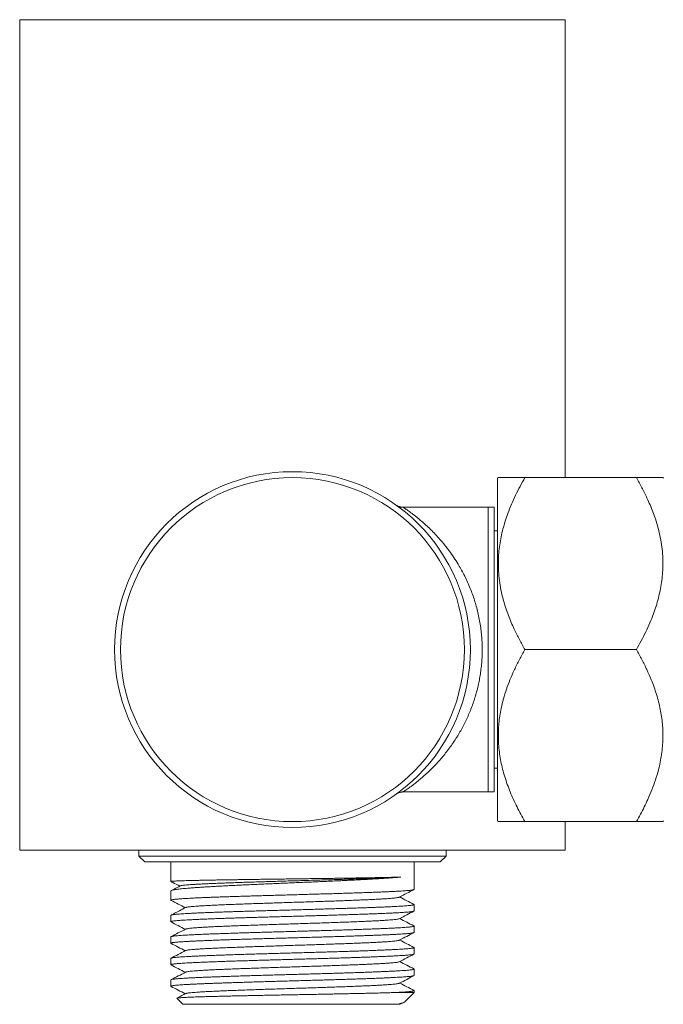
# Model space of a CAD drawing. Units: millimetres. Extents: x -220 to 553, y -238 to 466.
# Drawn here: x -133 to -79, y 51 to 134 of the extents above; entities that cross this region are included whole.
import ezdxf

# ---------------------------------------------------------------- set-up
doc = ezdxf.new("R2010")
doc.units = ezdxf.units.MM

msp = doc.modelspace()

# ---------------------------------------------------------------- linework, layer by layer
at = {"color": 7, "linetype": 'Continuous', "lineweight": 0}
for p, q in [((-133.18, 133.707), (-133.18, 63.707)), ((-87.18, 133.707), (-133.18, 133.707)), ((-87.18, 95.107), (-87.18, 133.707)), ((-92.818, 95.11), (-92.88, 95.047)), ((-92.88, 93.113), (-92.88, 95.047)), ((-90.577, 95.107), (-81.183, 95.107)), ((-78.88, 95.047), (-78.942, 95.11)), ((-92.88, 66.167), (-92.88, 93.113)), ((-93.68, 92.607), (-100.852, 92.607)), ((-93.18, 92.607), (-93.68, 92.607)), ((-93.68, 68.607), (-93.68, 92.607)), ((-93.18, 68.607), (-93.18, 92.607)), ((-92.88, 90.607), (-93.18, 90.607)), ((-90.577, 80.607), (-81.183, 80.607)), ((-93.18, 70.607), (-92.88, 70.607)), ((-100.849, 68.607), (-93.68, 68.607)), ((-93.68, 68.607), (-93.18, 68.607)), ((-92.88, 66.167), (-92.818, 66.105)), ((-90.577, 66.107), (-81.183, 66.107)), ((-87.18, 63.707), (-87.18, 66.107)), ((-78.942, 66.105), (-78.88, 66.167)), ((-87.18, 63.707), (-133.18, 63.707)), ((-123.13, 63.707), (-123.13, 63.207)), ((-123.13, 63.207), (-122.63, 62.707)), ((-123.13, 63.207), (-97.23, 63.207)), ((-97.73, 62.707), (-97.23, 63.207)), ((-97.23, 63.207), (-97.23, 63.707)), ((-122.63, 62.707), (-97.73, 62.707)), ((-120.43, 62.707), (-120.43, 61.062)), ((-99.93, 60.392), (-99.93, 62.707)), ((-120.43, 60.259), (-120.43, 59.484)), ((-99.93, 58.577), (-99.93, 59.117)), ((-120.43, 58.21), (-120.43, 57.67)), ((-99.93, 56.763), (-99.93, 57.303)), ((-120.43, 56.396), (-120.43, 55.856)), ((-99.93, 54.949), (-99.93, 55.489)), ((-120.43, 54.582), (-120.43, 54.042)), ((-99.93, 53.135), (-99.93, 53.675)), ((-120.43, 52.768), (-120.43, 52.228)), ((-101.34, 51.707), (-99.93, 51.707)), ((-100.737, 50.9), (-99.93, 51.707)), ((-99.93, 51.707), (-99.93, 51.861)), ((-119.934, 51.212), (-119.43, 50.707)), ((-119.43, 50.707), (-101.405, 50.707)), ((-101.092, 50.707), (-100.791, 50.864))]:
    msp.add_line(p, q, dxfattribs=at)
for radius in [15, 14.5]:
    msp.add_circle((-110.18, 80.607), radius, dxfattribs=at)
for points, knots in [([(-90.577, 95.107), (-90.715, 94.862), (-90.992, 94.372), (-91.371, 93.622), (-91.719, 92.861), (-92.01, 92.132), (-92.248, 91.437), (-92.438, 90.778), (-92.593, 90.113), (-92.711, 89.443), (-92.793, 88.736), (-92.828, 87.993), (-92.81, 87.217), (-92.736, 86.434), (-92.606, 85.649), (-92.422, 84.863), (-92.206, 84.145), (-91.973, 83.493), (-91.737, 82.904), (-91.433, 82.224), (-91.054, 81.455), (-90.736, 80.89), (-90.577, 80.607)], [0, 0, 0, 0, 0.054014, 0.108066, 0.162101, 0.216091, 0.260807, 0.305601, 0.350406, 0.39517, 0.439861, 0.491054, 0.542297, 0.593493, 0.646384, 0.699323, 0.752228, 0.793332, 0.83445, 0.875558, 0.937777, 1, 1, 1, 1]), ([(-92.815, 95.107), (-92.813, 95.107), (-92.809, 95.107), (-92.735, 95.107), (-92.606, 95.107), (-92.422, 95.107), (-92.206, 95.107), (-91.973, 95.107), (-91.737, 95.107), (-91.433, 95.107), (-91.054, 95.107), (-90.736, 95.107), (-90.577, 95.107)], [0, 0, 0, 0, 0.084592, 0.186983, 0.292766, 0.398646, 0.504455, 0.586663, 0.6689, 0.751117, 0.875554, 1, 1, 1, 1]), ([(-81.183, 80.607), (-81.045, 80.852), (-80.768, 81.343), (-80.388, 82.093), (-80.041, 82.854), (-79.75, 83.583), (-79.512, 84.278), (-79.322, 84.936), (-79.166, 85.602), (-79.048, 86.272), (-78.967, 86.979), (-78.932, 87.722), (-78.95, 88.498), (-79.023, 89.28), (-79.153, 90.066), (-79.338, 90.852), (-79.554, 91.57), (-79.786, 92.222), (-80.023, 92.811), (-80.326, 93.491), (-80.706, 94.26), (-81.024, 94.825), (-81.183, 95.107)], [0, 0, 0, 0, 0.054014, 0.108066, 0.162101, 0.216091, 0.260807, 0.305601, 0.350406, 0.39517, 0.439861, 0.491055, 0.542297, 0.593493, 0.646384, 0.699323, 0.752228, 0.793332, 0.83445, 0.875559, 0.937777, 1, 1, 1, 1]), ([(-81.183, 95.107), (-81.045, 95.107), (-80.768, 95.107), (-80.388, 95.107), (-80.041, 95.107), (-79.75, 95.107), (-79.512, 95.107), (-79.322, 95.107), (-79.167, 95.107), (-79.048, 95.107), (-78.97, 95.107), (-78.934, 95.107), (-78.943, 95.107), (-78.944, 95.107)], [0, 0, 0, 0, 0.108027, 0.216131, 0.3242, 0.432181, 0.521614, 0.611201, 0.70081, 0.790338, 0.87972, 0.982107, 1, 1, 1, 1]), ([(-100.853, 92.608), (-100.855, 92.608), (-100.888, 92.606), (-100.949, 92.612), (-101.034, 92.623), (-101.113, 92.641), (-101.185, 92.664), (-101.25, 92.689), (-101.304, 92.715), (-101.345, 92.737), (-101.374, 92.755), (-101.393, 92.767), (-101.406, 92.775), (-101.414, 92.781), (-101.417, 92.783), (-101.419, 92.784)], [0, 0, 0, 0, 0.01133, 0.148067, 0.278884, 0.402896, 0.518889, 0.625045, 0.71805, 0.791211, 0.841813, 0.880086, 0.915491, 0.955578, 1, 1, 1, 1]), ([(-90.577, 80.607), (-90.733, 80.33), (-91.046, 79.774), (-91.468, 78.923), (-91.834, 78.087), (-92.141, 77.268), (-92.39, 76.469), (-92.573, 75.721), (-92.698, 75.027), (-92.776, 74.39), (-92.819, 73.751), (-92.823, 73.108), (-92.789, 72.464), (-92.717, 71.818), (-92.608, 71.177), (-92.464, 70.533), (-92.282, 69.889), (-92.067, 69.244), (-91.822, 68.608), (-91.549, 67.975), (-91.249, 67.347), (-90.925, 66.722), (-90.693, 66.312), (-90.577, 66.107)], [0, 0, 0, 0, 0.061163, 0.122346, 0.183492, 0.238091, 0.29272, 0.347303, 0.389516, 0.43178, 0.47404, 0.516247, 0.558994, 0.601793, 0.644599, 0.687354, 0.731593, 0.775869, 0.820156, 0.864409, 0.9096, 0.954804, 1, 1, 1, 1]), ([(-81.183, 66.107), (-81.067, 66.312), (-80.834, 66.722), (-80.511, 67.347), (-80.182, 68.036), (-79.86, 68.792), (-79.56, 69.618), (-79.33, 70.393), (-79.163, 71.114), (-79.048, 71.776), (-78.972, 72.442), (-78.936, 73.095), (-78.941, 73.731), (-78.98, 74.349), (-79.053, 74.966), (-79.161, 75.586), (-79.303, 76.207), (-79.479, 76.83), (-79.684, 77.446), (-79.951, 78.145), (-80.292, 78.923), (-80.714, 79.774), (-81.027, 80.33), (-81.183, 80.607)], [0, 0, 0, 0, 0.045196, 0.0904, 0.135591, 0.192738, 0.249915, 0.307044, 0.351196, 0.395403, 0.439603, 0.483744, 0.524605, 0.565515, 0.606428, 0.647294, 0.689573, 0.73189, 0.774216, 0.816508, 0.877654, 0.938837, 1, 1, 1, 1]), ([(-101.421, 68.429), (-101.421, 68.43), (-101.42, 68.431), (-101.413, 68.435), (-101.4, 68.444), (-101.38, 68.457), (-101.351, 68.474), (-101.308, 68.498), (-101.244, 68.529), (-101.158, 68.561), (-101.061, 68.587), (-100.962, 68.603), (-100.893, 68.609), (-100.854, 68.607), (-100.849, 68.607)], [0, 0, 0, 0, 0.023455, 0.084138, 0.122347, 0.160391, 0.210018, 0.281597, 0.379571, 0.528422, 0.691312, 0.829321, 0.975902, 1, 1, 1, 1]), ([(-90.577, 66.107), (-90.715, 66.107), (-90.992, 66.107), (-91.371, 66.107), (-91.719, 66.107), (-92.01, 66.107), (-92.248, 66.107), (-92.438, 66.107), (-92.593, 66.107), (-92.712, 66.107), (-92.79, 66.107), (-92.825, 66.107), (-92.817, 66.107), (-92.815, 66.107)], [0, 0, 0, 0, 0.108027, 0.216131, 0.3242, 0.432181, 0.521614, 0.611201, 0.70081, 0.790338, 0.87972, 0.982107, 1, 1, 1, 1]), ([(-78.944, 66.107), (-78.946, 66.107), (-78.951, 66.107), (-79.024, 66.107), (-79.153, 66.107), (-79.338, 66.107), (-79.554, 66.107), (-79.786, 66.107), (-80.023, 66.107), (-80.326, 66.107), (-80.706, 66.107), (-81.024, 66.107), (-81.183, 66.107)], [0, 0, 0, 0, 0.084592, 0.186983, 0.292766, 0.398646, 0.504455, 0.586663, 0.6689, 0.751117, 0.875554, 1, 1, 1, 1]), ([(-120.43, 61.062), (-120.426, 61.065), (-120.42, 61.07), (-120.369, 61.078), (-120.289, 61.085), (-120.177, 61.093), (-120.034, 61.101), (-119.858, 61.109), (-119.649, 61.117), (-119.411, 61.124), (-119.147, 61.132), (-118.857, 61.14), (-118.538, 61.147), (-118.189, 61.155), (-117.811, 61.163), (-117.412, 61.171), (-116.994, 61.179), (-116.559, 61.186), (-116.1, 61.194), (-115.617, 61.202), (-115.113, 61.21), (-114.597, 61.218), (-114.072, 61.225), (-113.541, 61.233), (-112.994, 61.241), (-112.432, 61.249), (-111.858, 61.256), (-111.284, 61.264), (-110.712, 61.272), (-110.144, 61.28), (-109.571, 61.288), (-108.993, 61.295), (-108.415, 61.303), (-107.847, 61.311), (-107.292, 61.319), (-106.751, 61.326), (-106.216, 61.334), (-105.688, 61.342), (-105.17, 61.35), (-104.673, 61.358), (-104.197, 61.366), (-103.745, 61.373), (-103.308, 61.381), (-102.889, 61.389), (-102.49, 61.397), (-102.135, 61.404), (-101.822, 61.411), (-101.546, 61.418), (-101.287, 61.425), (-101.132, 61.429), (-101.055, 61.431)], [0, 0, 0, 0, 0.0212825, 0.04265, 0.0634143, 0.0841947, 0.104959, 0.1263265, 0.1477114, 0.1690788, 0.1898432, 0.2106235, 0.2313879, 0.2527554, 0.2741403, 0.2955078, 0.3162721, 0.3370524, 0.3578168, 0.3791843, 0.4005691, 0.4219366, 0.442701, 0.4634813, 0.4842457, 0.5056132, 0.5269981, 0.5483656, 0.5691299, 0.5899103, 0.6106746, 0.6320421, 0.653427, 0.6747945, 0.6955588, 0.7163392, 0.7371035, 0.758471, 0.7798559, 0.8012234, 0.8219878, 0.8427681, 0.8635325, 0.8849, 0.9062849, 0.9276524, 0.9456548, 0.9636573, 0.9818287, 1, 1, 1, 1]), ([(-101.055, 61.431), (-101.144, 61.423), (-101.322, 61.407), (-101.624, 61.383), (-101.953, 61.358), (-102.312, 61.333), (-102.7, 61.308), (-103.109, 61.283), (-103.536, 61.259), (-103.979, 61.234), (-104.446, 61.21), (-104.936, 61.185), (-105.447, 61.16), (-105.969, 61.135), (-106.499, 61.11), (-107.036, 61.086), (-107.587, 61.061), (-108.152, 61.036), (-108.729, 61.011), (-109.305, 60.987), (-109.879, 60.962), (-110.447, 60.938), (-111.021, 60.913), (-111.597, 60.888), (-112.174, 60.863), (-112.74, 60.838), (-113.292, 60.814), (-113.829, 60.789), (-114.36, 60.765), (-114.882, 60.74), (-115.395, 60.715), (-115.885, 60.69), (-116.353, 60.666), (-116.798, 60.641), (-117.226, 60.617), (-117.636, 60.592), (-118.026, 60.567), (-118.386, 60.542), (-118.718, 60.517), (-119.019, 60.493), (-119.297, 60.468), (-119.548, 60.443), (-119.771, 60.418), (-119.96, 60.394), (-120.118, 60.369), (-120.243, 60.345), (-120.338, 60.32), (-120.4, 60.295), (-120.43, 60.275), (-120.427, 60.263), (-120.426, 60.259)], [0, 0, 0, 0, 0.020782, 0.041579, 0.062361, 0.083746, 0.105149, 0.126534, 0.147316, 0.168113, 0.188895, 0.21028, 0.231683, 0.253068, 0.27385, 0.294647, 0.315429, 0.336814, 0.358217, 0.379602, 0.400384, 0.421181, 0.441963, 0.463348, 0.484751, 0.506137, 0.526918, 0.547716, 0.568497, 0.589883, 0.611285, 0.632671, 0.653452, 0.67425, 0.695032, 0.716417, 0.73782, 0.759205, 0.779987, 0.800785, 0.821566, 0.842952, 0.864354, 0.88574, 0.906521, 0.927319, 0.948101, 0.969486, 0.990889, 1, 1, 1, 1]), ([(-119.643, 60.686), (-119.634, 60.691), (-119.613, 60.701), (-119.531, 60.719), (-119.404, 60.738), (-119.234, 60.757), (-119.023, 60.776), (-118.771, 60.795), (-118.481, 60.815), (-118.156, 60.834), (-117.797, 60.853), (-117.407, 60.871), (-116.986, 60.89), (-116.533, 60.909), (-116.048, 60.928), (-115.535, 60.947), (-114.997, 60.966), (-114.437, 60.985), (-113.861, 61.003), (-113.272, 61.022), (-112.673, 61.04), (-112.062, 61.059), (-111.414, 61.078), (-110.73, 61.098), (-110.013, 61.119), (-109.296, 61.14), (-108.581, 61.161), (-107.873, 61.181), (-107.175, 61.202), (-106.491, 61.223), (-105.825, 61.243), (-105.179, 61.264), (-104.557, 61.284), (-103.962, 61.305), (-103.397, 61.325), (-102.865, 61.346), (-102.369, 61.366), (-101.91, 61.387), (-101.548, 61.404), (-101.266, 61.419), (-101.125, 61.427), (-101.055, 61.431)], [0, 0, 0, 0, 0.017377, 0.04201, 0.066648, 0.091739, 0.116833, 0.141928, 0.167028, 0.192136, 0.216807, 0.241487, 0.266174, 0.290867, 0.316013, 0.341162, 0.366311, 0.391465, 0.416628, 0.441351, 0.466084, 0.490823, 0.515568, 0.543691, 0.571816, 0.599943, 0.628077, 0.656221, 0.684378, 0.712545, 0.740718, 0.768898, 0.797081, 0.825264, 0.853453, 0.881651, 0.909861, 0.938082, 0.96631, 0.983154, 1, 1, 1, 1]), ([(-120.423, 61.057), (-120.37, 61.029), (-120.122, 60.9), (-119.875, 60.771), (-119.68, 60.669)], [0, 0, 0, 0, 0.213908, 1, 1, 1, 1]), ([(-119.648, 60.686), (-119.814, 60.599), (-120.063, 60.469), (-120.313, 60.339), (-120.395, 60.296)], [0, 0, 0, 0, 0.669746, 1, 1, 1, 1]), ([(-120.414, 59.469), (-120.415, 59.469), (-120.431, 59.475), (-120.433, 59.486), (-120.416, 59.503), (-120.362, 59.519), (-120.28, 59.535), (-120.164, 59.551), (-120.016, 59.567), (-119.835, 59.584), (-119.624, 59.6), (-119.385, 59.616), (-119.121, 59.632), (-118.826, 59.649), (-118.501, 59.665), (-118.145, 59.681), (-117.767, 59.698), (-117.369, 59.714), (-116.953, 59.73), (-116.512, 59.746), (-116.046, 59.762), (-115.557, 59.779), (-115.055, 59.795), (-114.542, 59.811), (-114.021, 59.827), (-113.483, 59.843), (-112.93, 59.86), (-112.362, 59.876), (-111.792, 59.893), (-111.223, 59.909), (-110.656, 59.925), (-110.082, 59.941), (-109.503, 59.957), (-108.92, 59.974), (-108.348, 59.99), (-107.786, 60.006), (-107.237, 60.022), (-106.692, 60.038), (-106.153, 60.054), (-105.621, 60.071), (-105.11, 60.088), (-104.619, 60.104), (-104.15, 60.12), (-103.695, 60.136), (-103.257, 60.152), (-102.836, 60.168), (-102.444, 60.185), (-102.079, 60.201), (-101.743, 60.217), (-101.43, 60.233), (-101.142, 60.25), (-100.88, 60.266), (-100.651, 60.282), (-100.454, 60.298), (-100.289, 60.315), (-100.152, 60.331), (-100.047, 60.347), (-99.974, 60.363), (-99.934, 60.378), (-99.933, 60.388), (-99.933, 60.392)], [0, 0, 0, 0, 0.001032, 0.018896, 0.036746, 0.054092, 0.071452, 0.088798, 0.106648, 0.124512, 0.142362, 0.159708, 0.177068, 0.194414, 0.212264, 0.230128, 0.247978, 0.265324, 0.282684, 0.30003, 0.31788, 0.335744, 0.353594, 0.37094, 0.388299, 0.405645, 0.423495, 0.44136, 0.459209, 0.476555, 0.493915, 0.511261, 0.529111, 0.546975, 0.564825, 0.582171, 0.59953, 0.616876, 0.634726, 0.652591, 0.670441, 0.687787, 0.705146, 0.722492, 0.740342, 0.758207, 0.776057, 0.793403, 0.810762, 0.828108, 0.845958, 0.863823, 0.881673, 0.899019, 0.916378, 0.933724, 0.951574, 0.969439, 0.987289, 1, 1, 1, 1]), ([(-101.17, 59.736), (-100.961, 59.845), (-100.554, 60.058), (-100.146, 60.271), (-99.947, 60.375)], [0, 0, 0, 0, 0.512278, 1, 1, 1, 1]), ([(-99.945, 59.132), (-99.945, 59.132), (-99.928, 59.126), (-99.927, 59.115), (-99.943, 59.099), (-99.996, 59.082), (-100.078, 59.066), (-100.193, 59.05), (-100.341, 59.034), (-100.522, 59.018), (-100.732, 59.001), (-100.97, 58.985), (-101.234, 58.969), (-101.529, 58.953), (-101.854, 58.936), (-102.209, 58.92), (-102.586, 58.904), (-102.984, 58.888), (-103.399, 58.872), (-103.84, 58.855), (-104.306, 58.839), (-104.795, 58.822), (-105.297, 58.806), (-105.809, 58.79), (-106.33, 58.774), (-106.867, 58.758), (-107.421, 58.742), (-107.989, 58.725), (-108.558, 58.709), (-109.127, 58.693), (-109.694, 58.677), (-110.268, 58.661), (-110.847, 58.644), (-111.43, 58.628), (-112.003, 58.611), (-112.565, 58.595), (-113.114, 58.579), (-113.659, 58.563), (-114.198, 58.547), (-114.73, 58.53), (-115.242, 58.514), (-115.733, 58.498), (-116.202, 58.482), (-116.657, 58.466), (-117.096, 58.449), (-117.517, 58.433), (-117.91, 58.417), (-118.274, 58.4), (-118.611, 58.384), (-118.925, 58.368), (-119.213, 58.352), (-119.475, 58.336), (-119.705, 58.319), (-119.903, 58.303), (-120.069, 58.287), (-120.205, 58.271), (-120.311, 58.254), (-120.385, 58.238), (-120.425, 58.223), (-120.426, 58.214), (-120.427, 58.21)], [0, 0, 0, 0, 0.000767, 0.018631, 0.036481, 0.053827, 0.071186, 0.088532, 0.106381, 0.124245, 0.142095, 0.159441, 0.1768, 0.194146, 0.211996, 0.22986, 0.247709, 0.265055, 0.282414, 0.29976, 0.31761, 0.335474, 0.353323, 0.370669, 0.388028, 0.405374, 0.423223, 0.441087, 0.458937, 0.476283, 0.493642, 0.510987, 0.528837, 0.546701, 0.564551, 0.581896, 0.599256, 0.616601, 0.634451, 0.652315, 0.670165, 0.68751, 0.70487, 0.722215, 0.740065, 0.757929, 0.775779, 0.793125, 0.810484, 0.82783, 0.845679, 0.863543, 0.881393, 0.898739, 0.916098, 0.933444, 0.951293, 0.969158, 0.987007, 1, 1, 1, 1]), ([(-120.414, 59.469), (-120.215, 59.364), (-119.818, 59.157), (-119.421, 58.95), (-119.223, 58.847)], [0, 0, 0, 0, 0.502249, 1, 1, 1, 1]), ([(-119.186, 58.864), (-119.184, 58.865), (-119.175, 58.874), (-119.112, 58.889), (-118.993, 58.911), (-118.822, 58.932), (-118.605, 58.953), (-118.342, 58.974), (-118.035, 58.996), (-117.685, 59.017), (-117.295, 59.038), (-116.866, 59.059), (-116.401, 59.081), (-115.902, 59.102), (-115.372, 59.123), (-114.814, 59.145), (-114.231, 59.166), (-113.627, 59.187), (-113.003, 59.208), (-112.364, 59.23), (-111.713, 59.251), (-111.054, 59.272), (-110.39, 59.293), (-109.725, 59.315), (-109.062, 59.336), (-108.406, 59.357), (-107.759, 59.378), (-107.125, 59.4), (-106.508, 59.421), (-105.911, 59.442), (-105.337, 59.463), (-104.789, 59.485), (-104.27, 59.506), (-103.783, 59.527), (-103.331, 59.548), (-102.916, 59.57), (-102.541, 59.591), (-102.207, 59.612), (-101.915, 59.633), (-101.669, 59.655), (-101.469, 59.676), (-101.318, 59.697), (-101.215, 59.717), (-101.187, 59.73), (-101.174, 59.736)], [0, 0, 0, 0, 0.004624, 0.02901, 0.053397, 0.077783, 0.102166, 0.126548, 0.150932, 0.175319, 0.199706, 0.22409, 0.248472, 0.272855, 0.297241, 0.321628, 0.346014, 0.370396, 0.394779, 0.419164, 0.443551, 0.467937, 0.49232, 0.516702, 0.541087, 0.565473, 0.58986, 0.614244, 0.638626, 0.66301, 0.687396, 0.711783, 0.736168, 0.76055, 0.784933, 0.809318, 0.833705, 0.858091, 0.882474, 0.906856, 0.93124, 0.955627, 0.980014, 1, 1, 1, 1]), ([(-99.945, 59.133), (-100.145, 59.236), (-100.542, 59.443), (-100.939, 59.65), (-101.136, 59.754)], [0, 0, 0, 0, 0.502117, 1, 1, 1, 1]), ([(-120.412, 57.655), (-120.419, 57.659), (-120.436, 57.668), (-120.424, 57.683), (-120.383, 57.7), (-120.308, 57.716), (-120.2, 57.733), (-120.061, 57.749), (-119.892, 57.765), (-119.694, 57.781), (-119.465, 57.797), (-119.204, 57.813), (-118.912, 57.83), (-118.594, 57.846), (-118.253, 57.862), (-117.89, 57.878), (-117.5, 57.894), (-117.082, 57.911), (-116.639, 57.927), (-116.178, 57.944), (-115.703, 57.96), (-115.216, 57.976), (-114.708, 57.992), (-114.181, 58.008), (-113.636, 58.025), (-113.085, 58.041), (-112.53, 58.057), (-111.974, 58.073), (-111.406, 58.089), (-110.829, 58.106), (-110.244, 58.122), (-109.665, 58.138), (-109.092, 58.155), (-108.529, 58.171), (-107.965, 58.187), (-107.403, 58.203), (-106.845, 58.22), (-106.302, 58.236), (-105.777, 58.252), (-105.271, 58.268), (-104.774, 58.284), (-104.291, 58.301), (-103.821, 58.317), (-103.377, 58.333), (-102.959, 58.349), (-102.566, 58.366), (-102.193, 58.382), (-101.843, 58.398), (-101.516, 58.415), (-101.22, 58.431), (-100.955, 58.447), (-100.721, 58.463), (-100.514, 58.479), (-100.335, 58.496), (-100.187, 58.512), (-100.073, 58.528), (-99.991, 58.545), (-99.945, 58.56), (-99.925, 58.571), (-99.93, 58.577), (-99.931, 58.577)], [0, 0, 0, 0, 0.01361, 0.030969, 0.048315, 0.066165, 0.084029, 0.101879, 0.119225, 0.136584, 0.15393, 0.17178, 0.189644, 0.207494, 0.22484, 0.242199, 0.259545, 0.277395, 0.295259, 0.313109, 0.330455, 0.347815, 0.365161, 0.38301, 0.400875, 0.418725, 0.436071, 0.45343, 0.470776, 0.488626, 0.50649, 0.52434, 0.541686, 0.559046, 0.576392, 0.594242, 0.612106, 0.629956, 0.647302, 0.664661, 0.682007, 0.699857, 0.717721, 0.735571, 0.752917, 0.770277, 0.787623, 0.805472, 0.823337, 0.841187, 0.858533, 0.875892, 0.893238, 0.911088, 0.928952, 0.946802, 0.964148, 0.981507, 0.998853, 1, 1, 1, 1]), ([(-119.189, 58.864), (-119.359, 58.776), (-119.767, 58.563), (-120.175, 58.35), (-120.413, 58.226)], [0, 0, 0, 0, 0.416409, 1, 1, 1, 1]), ([(-101.17, 57.922), (-100.961, 58.031), (-100.553, 58.244), (-100.145, 58.457), (-99.946, 58.561)], [0, 0, 0, 0, 0.5117517, 1, 1, 1, 1]), ([(-99.946, 57.318), (-99.939, 57.313), (-99.923, 57.303), (-99.939, 57.287), (-99.986, 57.271), (-100.065, 57.255), (-100.174, 57.239), (-100.316, 57.223), (-100.49, 57.206), (-100.697, 57.19), (-100.933, 57.174), (-101.196, 57.157), (-101.483, 57.141), (-101.801, 57.125), (-102.148, 57.109), (-102.525, 57.092), (-102.923, 57.076), (-103.34, 57.06), (-103.774, 57.044), (-104.232, 57.028), (-104.713, 57.011), (-105.217, 56.995), (-105.732, 56.979), (-106.256, 56.963), (-106.787, 56.947), (-107.334, 56.93), (-107.895, 56.914), (-108.469, 56.897), (-109.043, 56.881), (-109.615, 56.865), (-110.183, 56.849), (-110.757, 56.833), (-111.334, 56.816), (-111.914, 56.8), (-112.482, 56.784), (-113.037, 56.768), (-113.579, 56.752), (-114.115, 56.736), (-114.644, 56.719), (-115.163, 56.703), (-115.661, 56.686), (-116.137, 56.67), (-116.591, 56.654), (-117.029, 56.638), (-117.449, 56.622), (-117.85, 56.605), (-118.222, 56.589), (-118.565, 56.573), (-118.88, 56.557), (-119.17, 56.54), (-119.434, 56.524), (-119.671, 56.508), (-119.876, 56.492), (-120.047, 56.475), (-120.187, 56.459), (-120.297, 56.443), (-120.375, 56.427), (-120.422, 56.411), (-120.426, 56.401), (-120.428, 56.396)], [0, 0, 0, 0, 0.015384, 0.033253, 0.051109, 0.06846, 0.085824, 0.103175, 0.121031, 0.1389, 0.156755, 0.174107, 0.191471, 0.208822, 0.226677, 0.244547, 0.262402, 0.279753, 0.297118, 0.314469, 0.332324, 0.350194, 0.368049, 0.3854, 0.402765, 0.420116, 0.437971, 0.45584, 0.473696, 0.491047, 0.508411, 0.525762, 0.543617, 0.561487, 0.579342, 0.596693, 0.614057, 0.631408, 0.649264, 0.667133, 0.684988, 0.702339, 0.719704, 0.737055, 0.75491, 0.77278, 0.790635, 0.807986, 0.825351, 0.842702, 0.860557, 0.878427, 0.896282, 0.913633, 0.930997, 0.948349, 0.966204, 0.984073, 1, 1, 1, 1]), ([(-120.413, 57.654), (-120.214, 57.55), (-119.817, 57.343), (-119.421, 57.136), (-119.223, 57.033)], [0, 0, 0, 0, 0.5016826, 1, 1, 1, 1]), ([(-119.184, 57.05), (-119.177, 57.054), (-119.16, 57.065), (-119.078, 57.083), (-118.941, 57.104), (-118.755, 57.125), (-118.523, 57.146), (-118.245, 57.168), (-117.924, 57.189), (-117.56, 57.21), (-117.157, 57.231), (-116.717, 57.253), (-116.24, 57.274), (-115.731, 57.295), (-115.191, 57.316), (-114.624, 57.338), (-114.034, 57.359), (-113.423, 57.38), (-112.793, 57.401), (-112.15, 57.423), (-111.496, 57.444), (-110.835, 57.465), (-110.17, 57.486), (-109.506, 57.508), (-108.845, 57.529), (-108.191, 57.55), (-107.548, 57.571), (-106.919, 57.593), (-106.308, 57.614), (-105.718, 57.635), (-105.153, 57.656), (-104.614, 57.678), (-104.105, 57.699), (-103.63, 57.72), (-103.19, 57.741), (-102.788, 57.763), (-102.426, 57.784), (-102.106, 57.805), (-101.829, 57.827), (-101.598, 57.848), (-101.414, 57.869), (-101.279, 57.89), (-101.198, 57.908), (-101.182, 57.918), (-101.176, 57.922)], [0, 0, 0, 0, 0.012844, 0.037226, 0.06161, 0.085991, 0.11037, 0.134749, 0.159131, 0.183514, 0.207897, 0.232276, 0.256655, 0.281036, 0.305419, 0.329802, 0.354182, 0.378561, 0.402941, 0.427323, 0.451706, 0.476088, 0.500467, 0.524846, 0.549227, 0.573611, 0.597993, 0.622373, 0.646751, 0.671132, 0.695515, 0.719898, 0.744279, 0.768657, 0.793037, 0.817419, 0.841803, 0.866184, 0.890563, 0.914942, 0.939324, 0.963707, 0.98809, 1, 1, 1, 1]), ([(-99.946, 57.319), (-100.145, 57.423), (-100.542, 57.629), (-100.939, 57.836), (-101.136, 57.94)], [0, 0, 0, 0, 0.501493, 1, 1, 1, 1]), ([(-120.411, 55.841), (-120.416, 55.843), (-120.434, 55.851), (-120.43, 55.864), (-120.398, 55.881), (-120.332, 55.897), (-120.235, 55.914), (-120.108, 55.93), (-119.949, 55.946), (-119.758, 55.962), (-119.533, 55.978), (-119.28, 55.995), (-119.001, 56.011), (-118.698, 56.027), (-118.365, 56.043), (-118.003, 56.059), (-117.612, 56.076), (-117.201, 56.092), (-116.772, 56.108), (-116.326, 56.124), (-115.858, 56.141), (-115.366, 56.157), (-114.853, 56.173), (-114.33, 56.189), (-113.799, 56.206), (-113.261, 56.222), (-112.709, 56.238), (-112.144, 56.254), (-111.567, 56.271), (-110.99, 56.287), (-110.417, 56.303), (-109.849, 56.319), (-109.276, 56.335), (-108.7, 56.352), (-108.124, 56.368), (-107.559, 56.385), (-107.009, 56.401), (-106.473, 56.417), (-105.944, 56.433), (-105.423, 56.449), (-104.913, 56.466), (-104.424, 56.482), (-103.958, 56.498), (-103.516, 56.514), (-103.09, 56.53), (-102.683, 56.546), (-102.296, 56.563), (-101.938, 56.58), (-101.61, 56.596), (-101.311, 56.612), (-101.036, 56.628), (-100.789, 56.644), (-100.569, 56.66), (-100.382, 56.677), (-100.228, 56.693), (-100.106, 56.709), (-100.014, 56.725), (-99.955, 56.741), (-99.928, 56.754), (-99.932, 56.761), (-99.933, 56.763)], [0, 0, 0, 0, 0.007832, 0.025682, 0.043546, 0.061396, 0.078742, 0.096101, 0.113447, 0.131297, 0.149161, 0.167011, 0.184357, 0.201716, 0.219062, 0.236912, 0.254776, 0.272626, 0.289972, 0.307331, 0.324677, 0.342527, 0.360391, 0.378241, 0.395587, 0.412946, 0.430292, 0.448142, 0.466006, 0.483856, 0.501202, 0.518561, 0.535907, 0.553757, 0.571621, 0.589471, 0.606817, 0.624176, 0.641522, 0.659371, 0.677236, 0.695085, 0.712431, 0.72979, 0.747136, 0.764986, 0.78285, 0.8007, 0.818046, 0.835405, 0.852751, 0.870601, 0.888465, 0.906315, 0.923661, 0.94102, 0.958366, 0.976216, 0.99408, 1, 1, 1, 1]), ([(-119.19, 57.05), (-119.399, 56.941), (-119.807, 56.728), (-120.215, 56.515), (-120.415, 56.411)], [0, 0, 0, 0, 0.51176, 1, 1, 1, 1]), ([(-101.17, 56.108), (-100.961, 56.217), (-100.554, 56.43), (-100.146, 56.642), (-99.948, 56.746)], [0, 0, 0, 0, 0.512627, 1, 1, 1, 1]), ([(-120.412, 55.839), (-120.213, 55.735), (-119.817, 55.529), (-119.421, 55.322), (-119.223, 55.219)], [0, 0, 0, 0, 0.501269, 1, 1, 1, 1]), ([(-119.186, 55.236), (-119.173, 55.242), (-119.143, 55.255), (-119.038, 55.276), (-118.885, 55.297), (-118.684, 55.318), (-118.437, 55.339), (-118.144, 55.361), (-117.808, 55.382), (-117.432, 55.403), (-117.016, 55.424), (-116.563, 55.446), (-116.075, 55.467), (-115.556, 55.488), (-115.007, 55.509), (-114.432, 55.531), (-113.834, 55.552), (-113.217, 55.573), (-112.582, 55.594), (-111.935, 55.616), (-111.278, 55.637), (-110.616, 55.658), (-109.951, 55.679), (-109.287, 55.701), (-108.628, 55.722), (-107.977, 55.743), (-107.339, 55.765), (-106.715, 55.786), (-106.111, 55.807), (-105.529, 55.828), (-104.972, 55.85), (-104.442, 55.871), (-103.944, 55.892), (-103.48, 55.913), (-103.053, 55.935), (-102.664, 55.956), (-102.315, 55.977), (-102.009, 55.998), (-101.748, 56.02), (-101.532, 56.041), (-101.363, 56.062), (-101.245, 56.083), (-101.183, 56.099), (-101.175, 56.107), (-101.174, 56.108)], [0, 0, 0, 0, 0.020752, 0.045139, 0.069525, 0.09391, 0.118292, 0.142676, 0.167062, 0.191449, 0.215834, 0.240217, 0.264599, 0.288985, 0.313372, 0.337758, 0.362141, 0.386524, 0.410908, 0.435295, 0.459682, 0.484066, 0.508448, 0.532832, 0.557218, 0.581605, 0.60599, 0.630373, 0.654756, 0.679141, 0.703528, 0.727914, 0.752298, 0.77668, 0.801064, 0.825451, 0.849838, 0.874222, 0.898604, 0.922988, 0.947374, 0.971761, 0.996146, 1, 1, 1, 1]), ([(-99.947, 55.505), (-100.146, 55.609), (-100.542, 55.816), (-100.939, 56.023), (-101.136, 56.126)], [0, 0, 0, 0, 0.501461, 1, 1, 1, 1]), ([(-120.412, 54.027), (-120.415, 54.028), (-120.432, 54.034), (-120.433, 54.046), (-120.412, 54.062), (-120.356, 54.078), (-120.27, 54.094), (-120.151, 54.111), (-119.997, 54.127), (-119.814, 54.143), (-119.602, 54.159), (-119.363, 54.175), (-119.094, 54.192), (-118.793, 54.208), (-118.462, 54.225), (-118.107, 54.241), (-117.73, 54.257), (-117.334, 54.273), (-116.912, 54.289), (-116.464, 54.305), (-115.992, 54.322), (-115.505, 54.338), (-115.006, 54.354), (-114.498, 54.37), (-113.97, 54.386), (-113.426, 54.403), (-112.866, 54.419), (-112.303, 54.436), (-111.738, 54.452), (-111.174, 54.468), (-110.601, 54.484), (-110.022, 54.5), (-109.437, 54.517), (-108.861, 54.533), (-108.294, 54.549), (-107.738, 54.565), (-107.184, 54.581), (-106.635, 54.598), (-106.092, 54.614), (-105.567, 54.63), (-105.062, 54.647), (-104.578, 54.663), (-104.106, 54.679), (-103.648, 54.695), (-103.208, 54.711), (-102.794, 54.728), (-102.408, 54.744), (-102.049, 54.76), (-101.712, 54.776), (-101.399, 54.793), (-101.111, 54.809), (-100.855, 54.825), (-100.631, 54.841), (-100.438, 54.858), (-100.274, 54.874), (-100.14, 54.89), (-100.037, 54.907), (-99.968, 54.923), (-99.933, 54.937), (-99.933, 54.946), (-99.933, 54.949)], [0, 0, 0, 0, 0.003059, 0.020909, 0.038255, 0.055614, 0.07296, 0.09081, 0.108675, 0.126524, 0.14387, 0.161229, 0.178575, 0.196425, 0.214289, 0.232139, 0.249485, 0.266844, 0.28419, 0.30204, 0.319904, 0.337754, 0.355099, 0.372459, 0.389805, 0.407654, 0.425518, 0.443368, 0.460714, 0.478073, 0.495419, 0.513269, 0.531133, 0.548983, 0.566329, 0.583688, 0.601034, 0.618884, 0.636748, 0.654598, 0.671944, 0.689303, 0.706649, 0.724499, 0.742363, 0.760213, 0.777559, 0.794918, 0.812264, 0.830114, 0.847978, 0.865828, 0.883174, 0.900533, 0.917879, 0.935729, 0.953593, 0.971443, 0.988789, 1, 1, 1, 1]), ([(-99.947, 55.504), (-99.944, 55.503), (-99.927, 55.497), (-99.927, 55.485), (-99.948, 55.469), (-100.005, 55.452), (-100.095, 55.436), (-100.216, 55.419), (-100.368, 55.403), (-100.548, 55.388), (-100.76, 55.371), (-101.004, 55.355), (-101.28, 55.338), (-101.582, 55.322), (-101.909, 55.306), (-102.257, 55.29), (-102.634, 55.274), (-103.038, 55.258), (-103.47, 55.241), (-103.919, 55.225), (-104.383, 55.208), (-104.861, 55.192), (-105.359, 55.176), (-105.878, 55.16), (-106.416, 55.144), (-106.961, 55.127), (-107.511, 55.111), (-108.064, 55.095), (-108.629, 55.079), (-109.204, 55.063), (-109.788, 55.046), (-110.367, 55.03), (-110.941, 55.014), (-111.506, 54.998), (-112.073, 54.981), (-112.64, 54.965), (-113.203, 54.949), (-113.752, 54.933), (-114.284, 54.916), (-114.799, 54.9), (-115.304, 54.884), (-115.798, 54.868), (-116.278, 54.851), (-116.734, 54.835), (-117.165, 54.819), (-117.57, 54.803), (-117.956, 54.787), (-118.322, 54.77), (-118.664, 54.754), (-118.976, 54.737), (-119.257, 54.721), (-119.507, 54.706), (-119.732, 54.689), (-119.927, 54.673), (-120.093, 54.656), (-120.226, 54.64), (-120.325, 54.624), (-120.392, 54.608), (-120.427, 54.594), (-120.426, 54.585), (-120.426, 54.582)], [0, 0, 0, 0, 0.003592, 0.020951, 0.038297, 0.056148, 0.074012, 0.091862, 0.109208, 0.126568, 0.143914, 0.161764, 0.179629, 0.197479, 0.214825, 0.232185, 0.249531, 0.267381, 0.285246, 0.303096, 0.320442, 0.337802, 0.355148, 0.372998, 0.390863, 0.408713, 0.426059, 0.443419, 0.460765, 0.478616, 0.49648, 0.51433, 0.531677, 0.549036, 0.566383, 0.584233, 0.602097, 0.619948, 0.637294, 0.654654, 0.672, 0.68985, 0.707715, 0.725565, 0.742911, 0.76027, 0.777617, 0.795467, 0.813331, 0.831181, 0.848528, 0.865887, 0.883233, 0.901083, 0.918948, 0.936798, 0.954144, 0.971504, 0.98885, 1, 1, 1, 1]), ([(-119.189, 55.236), (-119.398, 55.127), (-119.806, 54.915), (-120.214, 54.702), (-120.412, 54.599)], [0, 0, 0, 0, 0.512671, 1, 1, 1, 1]), ([(-101.17, 54.294), (-100.961, 54.403), (-100.554, 54.616), (-100.146, 54.829), (-99.947, 54.932)], [0, 0, 0, 0, 0.512466, 1, 1, 1, 1]), ([(-120.413, 54.026), (-120.214, 53.922), (-119.817, 53.715), (-119.421, 53.508), (-119.223, 53.405)], [0, 0, 0, 0, 0.501762, 1, 1, 1, 1]), ([(-119.186, 53.422), (-119.184, 53.424), (-119.176, 53.432), (-119.113, 53.447), (-118.994, 53.469), (-118.823, 53.49), (-118.607, 53.511), (-118.345, 53.532), (-118.038, 53.554), (-117.688, 53.575), (-117.299, 53.596), (-116.871, 53.617), (-116.406, 53.639), (-115.907, 53.66), (-115.377, 53.681), (-114.82, 53.703), (-114.237, 53.724), (-113.632, 53.745), (-113.009, 53.766), (-112.37, 53.788), (-111.719, 53.809), (-111.06, 53.83), (-110.396, 53.851), (-109.731, 53.873), (-109.069, 53.894), (-108.412, 53.915), (-107.765, 53.936), (-107.131, 53.958), (-106.513, 53.979), (-105.916, 54), (-105.342, 54.021), (-104.794, 54.043), (-104.274, 54.064), (-103.787, 54.085), (-103.335, 54.106), (-102.92, 54.128), (-102.544, 54.149), (-102.21, 54.17), (-101.918, 54.191), (-101.671, 54.213), (-101.471, 54.234), (-101.319, 54.255), (-101.216, 54.275), (-101.187, 54.288), (-101.174, 54.294)], [0, 0, 0, 0, 0.004312, 0.0287, 0.053089, 0.077478, 0.101864, 0.126249, 0.150636, 0.175025, 0.199415, 0.223802, 0.248187, 0.272573, 0.296961, 0.321351, 0.345739, 0.370124, 0.39451, 0.418898, 0.443287, 0.467676, 0.492062, 0.516447, 0.540834, 0.565223, 0.589613, 0.614, 0.638385, 0.662771, 0.687159, 0.711549, 0.735937, 0.760322, 0.784708, 0.809096, 0.833485, 0.857874, 0.88226, 0.906645, 0.931032, 0.955421, 0.979811, 1, 1, 1, 1]), ([(-99.946, 53.691), (-100.145, 53.795), (-100.542, 54.002), (-100.938, 54.208), (-101.136, 54.312)], [0, 0, 0, 0, 0.50028, 1, 1, 1, 1]), ([(-120.413, 52.213), (-120.42, 52.217), (-120.436, 52.227), (-120.422, 52.243), (-120.377, 52.259), (-120.298, 52.276), (-120.187, 52.292), (-120.046, 52.308), (-119.876, 52.324), (-119.674, 52.34), (-119.439, 52.356), (-119.173, 52.373), (-118.88, 52.389), (-118.563, 52.406), (-118.222, 52.421), (-117.854, 52.437), (-117.457, 52.454), (-117.033, 52.47), (-116.592, 52.487), (-116.134, 52.503), (-115.662, 52.519), (-115.168, 52.535), (-114.654, 52.551), (-114.121, 52.568), (-113.579, 52.584), (-113.033, 52.6), (-112.482, 52.616), (-111.92, 52.633), (-111.346, 52.649), (-110.763, 52.665), (-110.184, 52.681), (-109.61, 52.698), (-109.043, 52.714), (-108.475, 52.73), (-107.906, 52.746), (-107.34, 52.763), (-106.788, 52.779), (-106.252, 52.795), (-105.733, 52.811), (-105.222, 52.827), (-104.723, 52.844), (-104.237, 52.86), (-103.774, 52.877), (-103.336, 52.893), (-102.924, 52.908), (-102.529, 52.925), (-102.156, 52.941), (-101.805, 52.958), (-101.484, 52.974), (-101.193, 52.99), (-100.933, 53.006), (-100.699, 53.022), (-100.494, 53.038), (-100.317, 53.055), (-100.174, 53.072), (-100.064, 53.088), (-99.987, 53.104), (-99.938, 53.119), (-99.933, 53.13), (-99.931, 53.135)], [0, 0, 0, 0, 0.015127, 0.032473, 0.050323, 0.068187, 0.086037, 0.103383, 0.120742, 0.138088, 0.155937, 0.173802, 0.191651, 0.208997, 0.226356, 0.243702, 0.261552, 0.279416, 0.297266, 0.314612, 0.331971, 0.349317, 0.367167, 0.385031, 0.402881, 0.420227, 0.437587, 0.454932, 0.472782, 0.490647, 0.508496, 0.525842, 0.543202, 0.560548, 0.578397, 0.596262, 0.614111, 0.631457, 0.648816, 0.666162, 0.684012, 0.701876, 0.719726, 0.737072, 0.754431, 0.771777, 0.789627, 0.807491, 0.825341, 0.842686, 0.860046, 0.877392, 0.895241, 0.913106, 0.930955, 0.948301, 0.96566, 0.983006, 1, 1, 1, 1]), ([(-99.947, 53.69), (-99.942, 53.687), (-99.925, 53.679), (-99.93, 53.666), (-99.963, 53.65), (-100.028, 53.633), (-100.125, 53.617), (-100.256, 53.601), (-100.419, 53.585), (-100.613, 53.569), (-100.834, 53.552), (-101.083, 53.536), (-101.362, 53.52), (-101.672, 53.504), (-102.012, 53.487), (-102.375, 53.471), (-102.76, 53.455), (-103.164, 53.439), (-103.593, 53.423), (-104.048, 53.406), (-104.526, 53.39), (-105.019, 53.373), (-105.523, 53.357), (-106.036, 53.341), (-106.568, 53.325), (-107.116, 53.309), (-107.679, 53.292), (-108.245, 53.276), (-108.811, 53.26), (-109.376, 53.244), (-109.95, 53.228), (-110.529, 53.212), (-111.113, 53.195), (-111.689, 53.178), (-112.254, 53.162), (-112.807, 53.146), (-113.358, 53.13), (-113.904, 53.114), (-114.442, 53.098), (-114.962, 53.081), (-115.462, 53.065), (-115.941, 53.049), (-116.407, 53.033), (-116.858, 53.017), (-117.291, 53), (-117.697, 52.984), (-118.075, 52.968), (-118.426, 52.951), (-118.754, 52.935), (-119.058, 52.919), (-119.336, 52.903), (-119.583, 52.886), (-119.797, 52.87), (-119.979, 52.854), (-120.133, 52.838), (-120.257, 52.821), (-120.35, 52.805), (-120.406, 52.789), (-120.431, 52.777), (-120.427, 52.77), (-120.426, 52.768)], [0, 0, 0, 0, 0.007993, 0.02586, 0.043221, 0.060597, 0.077959, 0.095825, 0.113705, 0.131572, 0.148934, 0.166309, 0.183671, 0.201537, 0.219417, 0.237284, 0.254645, 0.272021, 0.289382, 0.307248, 0.325129, 0.342995, 0.360357, 0.377732, 0.395094, 0.41296, 0.430841, 0.448707, 0.466069, 0.483444, 0.500806, 0.518672, 0.536552, 0.554419, 0.57178, 0.589156, 0.606517, 0.624384, 0.642264, 0.660131, 0.677492, 0.694868, 0.71223, 0.730096, 0.747976, 0.765843, 0.783204, 0.80058, 0.817942, 0.835808, 0.853689, 0.871555, 0.888917, 0.906292, 0.923654, 0.94152, 0.959401, 0.977267, 0.994628, 1, 1, 1, 1]), ([(-119.189, 53.422), (-119.398, 53.313), (-119.806, 53.101), (-120.213, 52.888), (-120.412, 52.785)], [0, 0, 0, 0, 0.5126866, 1, 1, 1, 1]), ([(-119.183, 51.608), (-119.178, 51.612), (-119.16, 51.623), (-119.079, 51.641), (-118.943, 51.662), (-118.757, 51.683), (-118.526, 51.704), (-118.248, 51.726), (-117.927, 51.747), (-117.564, 51.768), (-117.161, 51.789), (-116.721, 51.811), (-116.245, 51.832), (-115.736, 51.853), (-115.196, 51.874), (-114.63, 51.896), (-114.04, 51.917), (-113.428, 51.938), (-112.799, 51.959), (-112.156, 51.981), (-111.502, 52.002), (-110.841, 52.023), (-110.177, 52.044), (-109.512, 52.066), (-108.851, 52.087), (-108.197, 52.108), (-107.554, 52.129), (-106.925, 52.151), (-106.314, 52.172), (-105.724, 52.193), (-105.158, 52.214), (-104.619, 52.236), (-104.11, 52.257), (-103.634, 52.278), (-103.194, 52.299), (-102.792, 52.321), (-102.429, 52.342), (-102.108, 52.363), (-101.831, 52.385), (-101.6, 52.406), (-101.415, 52.427), (-101.28, 52.448), (-101.199, 52.466), (-101.182, 52.477), (-101.176, 52.48)], [0, 0, 0, 0, 0.012569, 0.036953, 0.061338, 0.085721, 0.110101, 0.134482, 0.158865, 0.18325, 0.207634, 0.232015, 0.256395, 0.280778, 0.305162, 0.329547, 0.353929, 0.378309, 0.402691, 0.427075, 0.451459, 0.475843, 0.500223, 0.524604, 0.548987, 0.573372, 0.597756, 0.622137, 0.646517, 0.6709, 0.695284, 0.719669, 0.744051, 0.768431, 0.792812, 0.817196, 0.841581, 0.865965, 0.890345, 0.914726, 0.939109, 0.963494, 0.987878, 1, 1, 1, 1]), ([(-101.17, 52.48), (-100.961, 52.589), (-100.553, 52.802), (-100.144, 53.015), (-99.945, 53.12)], [0, 0, 0, 0, 0.51135, 1, 1, 1, 1]), ([(-99.947, 51.877), (-100.145, 51.981), (-100.542, 52.188), (-100.939, 52.395), (-101.136, 52.498)], [0, 0, 0, 0, 0.501358, 1, 1, 1, 1]), ([(-120.413, 52.212), (-120.214, 52.108), (-119.817, 51.901), (-119.421, 51.694), (-119.223, 51.591)], [0, 0, 0, 0, 0.501966, 1, 1, 1, 1]), ([(-101.34, 51.707), (-101.471, 51.703), (-101.735, 51.694), (-102.187, 51.68), (-102.68, 51.667), (-103.174, 51.654), (-103.652, 51.642), (-104.103, 51.631), (-104.578, 51.621), (-105.075, 51.61), (-105.592, 51.599), (-106.119, 51.588), (-106.652, 51.578), (-107.189, 51.567), (-107.74, 51.556), (-108.304, 51.545), (-108.879, 51.535), (-109.45, 51.524), (-110.017, 51.513), (-110.577, 51.503), (-111.14, 51.492), (-111.706, 51.481), (-112.271, 51.47), (-112.822, 51.459), (-113.357, 51.449), (-113.876, 51.438), (-114.387, 51.427), (-114.89, 51.417), (-115.381, 51.406), (-115.849, 51.395), (-116.293, 51.384), (-116.712, 51.374), (-117.114, 51.363), (-117.498, 51.352), (-117.86, 51.341), (-118.193, 51.33), (-118.496, 51.32), (-118.769, 51.309), (-119.018, 51.298), (-119.241, 51.288), (-119.436, 51.277), (-119.597, 51.266), (-119.727, 51.255), (-119.825, 51.245), (-119.895, 51.234), (-119.931, 51.223), (-119.943, 51.216), (-119.934, 51.212), (-119.933, 51.212)], [0, 0, 0, 0, 0.0279968, 0.0559934, 0.0845833, 0.1131731, 0.1348607, 0.1565652, 0.1782528, 0.2005764, 0.2229184, 0.2452418, 0.2668154, 0.2884059, 0.3099796, 0.3321883, 0.3544152, 0.3766237, 0.3980544, 0.4195017, 0.4409324, 0.4629944, 0.4850747, 0.5071367, 0.5284224, 0.5497246, 0.5710101, 0.592923, 0.614854, 0.6367669, 0.6579112, 0.6790717, 0.7002158, 0.7219826, 0.7437676, 0.7655345, 0.786541, 0.8075636, 0.8285699, 0.850194, 0.8718362, 0.8934604, 0.9143327, 0.9352211, 0.9560933, 0.9775787, 0.9990818, 1, 1, 1, 1]), ([(-119.19, 51.608), (-119.399, 51.499), (-119.645, 51.371), (-119.891, 51.242), (-119.929, 51.223)], [0, 0, 0, 0, 0.848314, 1, 1, 1, 1]), ([(-99.947, 51.876), (-99.94, 51.872), (-99.923, 51.863), (-99.936, 51.847), (-99.979, 51.831), (-100.058, 51.814), (-100.174, 51.797), (-100.329, 51.779), (-100.522, 51.762), (-100.755, 51.744), (-101.025, 51.726), (-101.235, 51.714), (-101.34, 51.707)], [0, 0, 0, 0, 0.073906, 0.171543, 0.26926, 0.366897, 0.470565, 0.574328, 0.677996, 0.785295, 0.892701, 1, 1, 1, 1]), ([(-101.405, 50.707), (-101.328, 50.721), (-101.175, 50.749), (-100.997, 50.791), (-100.86, 50.832), (-100.774, 50.869), (-100.748, 50.892), (-100.738, 50.901)], [0, 0, 0, 0, 0.212274, 0.424549, 0.641001, 0.857457, 1, 1, 1, 1]), ([(-101.092, 50.707), (-101.096, 50.707), (-101.105, 50.707), (-101.174, 50.707), (-101.271, 50.707), (-101.36, 50.707), (-101.405, 50.707)], [0, 0, 0, 0, 0.268378, 0.54104, 0.770112, 1, 1, 1, 1])]:
    msp.add_open_spline(points, degree=3, knots=knots, dxfattribs=at)
at = {"color": 8, "linetype": 'Continuous', "lineweight": 0}
msp.add_open_spline([(-100.852, 92.607), (-100.85, 92.606), (-100.845, 92.602), (-100.804, 92.575), (-100.74, 92.532), (-100.647, 92.469), (-100.524, 92.385), (-100.372, 92.277), (-100.196, 92.15), (-100, 92.003), (-99.786, 91.837), (-99.521, 91.624), (-99.202, 91.355), (-98.827, 91.018), (-98.438, 90.645), (-98.04, 90.234), (-97.638, 89.784), (-97.24, 89.302), (-96.851, 88.787), (-96.475, 88.239), (-96.141, 87.701), (-95.848, 87.18), (-95.593, 86.685), (-95.354, 86.17), (-95.14, 85.656), (-94.951, 85.147), (-94.786, 84.645), (-94.637, 84.126), (-94.505, 83.589), (-94.394, 83.036), (-94.305, 82.48), (-94.24, 81.923), (-94.197, 81.366), (-94.177, 80.8), (-94.181, 80.227), (-94.21, 79.648), (-94.261, 79.092), (-94.331, 78.561), (-94.417, 78.056), (-94.522, 77.554), (-94.646, 77.057), (-94.787, 76.566), (-94.947, 76.079), (-95.125, 75.597), (-95.321, 75.122), (-95.532, 74.658), (-95.757, 74.207), (-95.994, 73.77), (-96.257, 73.324), (-96.545, 72.873), (-96.858, 72.422), (-97.18, 71.992), (-97.511, 71.582), (-97.847, 71.194), (-98.204, 70.809), (-98.58, 70.43), (-98.969, 70.066), (-99.317, 69.761), (-99.622, 69.508), (-99.885, 69.3), (-100.128, 69.116), (-100.342, 68.959), (-100.524, 68.831), (-100.671, 68.729), (-100.778, 68.657), (-100.843, 68.614), (-100.847, 68.611), (-100.849, 68.61)], degree=3, knots=[0, 0, 0, 0, 0.011259, 0.022519, 0.033983, 0.045447, 0.058423, 0.071414, 0.084395, 0.097752, 0.111119, 0.12448, 0.144376, 0.16429, 0.184191, 0.204629, 0.225081, 0.245518, 0.265758, 0.286012, 0.306248, 0.321952, 0.337677, 0.353398, 0.369097, 0.382981, 0.396873, 0.410755, 0.425033, 0.439323, 0.453599, 0.467432, 0.481278, 0.495111, 0.509447, 0.523799, 0.538135, 0.551029, 0.563933, 0.576828, 0.59007, 0.603321, 0.616564, 0.630497, 0.644438, 0.658372, 0.672594, 0.686824, 0.701048, 0.717834, 0.734631, 0.75142, 0.76853, 0.78565, 0.80276, 0.823015, 0.843282, 0.863533, 0.879254, 0.895, 0.910736, 0.926445, 0.941482, 0.956517, 0.971942, 0.987365, 1, 1, 1, 1], dxfattribs=at)

doc.saveas('drawing.dxf')
